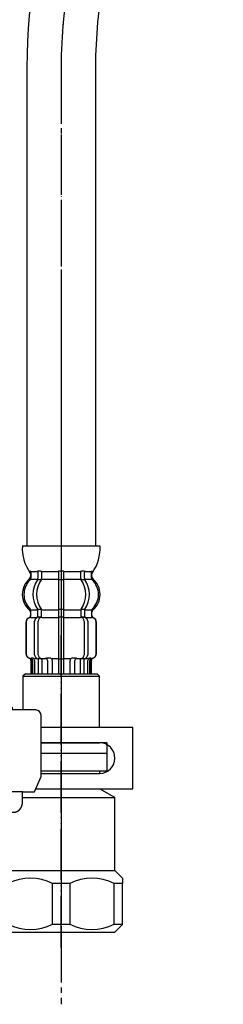
# Model space of a CAD drawing. Units: millimetres. Extents: x 0 to 840, y 0 to 1188.
# Drawn here: x 280 to 320, y 199 to 391 of the extents above; entities that cross this region are included whole.
import ezdxf

# ---------------------------------------------------------------- set-up
doc = ezdxf.new("R2010")
doc.units = ezdxf.units.MM
doc.linetypes.add('DASH_CENTER', pattern=[14, 11, -1, 1, -1])
doc.linetypes.add('PHANTOM', pattern=[13, 10, -1, 0, -1, 0, -1])
doc.layers.add('1', color=7, linetype='Continuous')

# ---------------------------------------------------------------- blocks, each defined once
blk = doc.blocks.new('71-31-C2K__1', base_point=(414.44, 422.1))
at = {"layer": '1', "color": 7, "linetype": 'Continuous'}
for p, q in [((302.49, 252.9), (284.55, 252.9)), ((302.49, 240.9), (302.49, 252.9)), ((295.99, 249.9), (284.55, 249.9)), ((284.55, 243.9), (295.99, 243.9)), ((283.51, 240.9), (302.49, 240.9))]:
    blk.add_line(p, q, dxfattribs=at)
blk.add_arc((295.99, 246.9), 3, 270, 90, dxfattribs=at)
blk = doc.blocks.new('88-153BK__2', base_point=(51.11, 567.7))
at = {"color": 7, "linetype": 'Continuous'}
for p, q in [((265.49, 250.16), (265.49, 249.32)), ((283.26, 240.32), (284.55, 243.32))]:
    blk.add_line(p, q, dxfattribs=at)
for centre, radius, start, end in [((278.24, 240.05), 16.27, 96.2976, 119.5519), ((278.24, 240.05), 16.27, 94.4056, 96.2976), ((278.24, 240.05), 16.27, 90, 94.4056), ((283.55, 255.32), 1, 0, 90), ((278.24, 240.05), 16.27, 119.5519, 141.584)]:
    blk.add_arc(centre, radius, start, end, dxfattribs=at)
at = {"layer": '1', "color": 4, "linetype": 'PHANTOM'}
blk.add_line((272.49, 234.51), (272.49, 258.11), dxfattribs=at)
at = {"layer": '1', "color": 7, "linetype": 'Continuous'}
for p, q in [((276.99, 256.82), (276.99, 256.28)), ((278.99, 256.82), (276.99, 256.82)), ((278.99, 256.32), (278.24, 256.32)), ((278.99, 256.32), (278.99, 256.82)), ((283.55, 256.32), (278.99, 256.32)), ((274.67, 240.32), (274.67, 254.24)), ((284.55, 243.32), (284.55, 255.32)), ((265.49, 249.32), (265.49, 236.32)), ((280.95, 240.32), (274.67, 240.32)), ((280.95, 240.32), (283.26, 240.32)), ((280.95, 238.32), (280.95, 240.32)), ((265.49, 236.32), (279.49, 236.32)), ((279.49, 236.32), (279.49, 236.35))]:
    blk.add_line(p, q, dxfattribs=at)
blk.add_arc((276.67, 254.24), 2, 96.2976, 180, dxfattribs=at)
blk.add_open_spline([(279.49, 236.35), (279.49, 236.35), (279.5, 236.35), (279.52, 236.35), (279.53, 236.36), (279.53, 236.36), (279.54, 236.36), (279.55, 236.36), (279.55, 236.36), (279.56, 236.36), (279.57, 236.37), (279.58, 236.37), (279.58, 236.37), (279.59, 236.37), (279.6, 236.37), (279.61, 236.38), (279.61, 236.38), (279.62, 236.38), (279.63, 236.38), (279.64, 236.38), (279.64, 236.39), (279.65, 236.39), (279.66, 236.39), (279.67, 236.39), (279.67, 236.4), (279.68, 236.4), (279.69, 236.4), (279.7, 236.4), (279.7, 236.41), (279.71, 236.41), (279.72, 236.41), (279.73, 236.41), (279.73, 236.42), (279.74, 236.42), (279.75, 236.42), (279.75, 236.42), (279.76, 236.43), (279.77, 236.43), (279.78, 236.43), (279.78, 236.43), (279.79, 236.44), (279.8, 236.44), (279.8, 236.44), (279.81, 236.45), (279.82, 236.45), (279.83, 236.45), (279.83, 236.46), (279.84, 236.46), (279.85, 236.46), (279.85, 236.46), (279.86, 236.47), (279.87, 236.47), (279.88, 236.47), (279.88, 236.48), (279.89, 236.48), (279.9, 236.48), (279.9, 236.49), (279.91, 236.49), (279.92, 236.49), (279.92, 236.5), (279.93, 236.5), (279.94, 236.51), (279.94, 236.51), (279.95, 236.51), (279.96, 236.52), (279.96, 236.52), (279.97, 236.52), (279.98, 236.53), (279.99, 236.53), (279.99, 236.54), (280, 236.54), (280.01, 236.54), (280.01, 236.55), (280.02, 236.55), (280.03, 236.56), (280.03, 236.56), (280.04, 236.56), (280.05, 236.57), (280.05, 236.57), (280.06, 236.58), (280.07, 236.58), (280.07, 236.58), (280.08, 236.59), (280.08, 236.59), (280.09, 236.6), (280.1, 236.6), (280.11, 236.61), (280.11, 236.61), (280.12, 236.62), (280.12, 236.62), (280.13, 236.63), (280.14, 236.63), (280.14, 236.63), (280.15, 236.64), (280.16, 236.64), (280.16, 236.65), (280.17, 236.65), (280.18, 236.66), (280.18, 236.66), (280.19, 236.67), (280.19, 236.67), (280.2, 236.68), (280.21, 236.68), (280.21, 236.69), (280.22, 236.69), (280.23, 236.7), (280.23, 236.7), (280.24, 236.71), (280.24, 236.71), (280.25, 236.72), (280.26, 236.72), (280.26, 236.73), (280.27, 236.73), (280.27, 236.74), (280.28, 236.74), (280.29, 236.75), (280.29, 236.76), (280.3, 236.76), (280.3, 236.77), (280.31, 236.77), (280.31, 236.78), (280.32, 236.78), (280.33, 236.79), (280.33, 236.79), (280.33, 236.79), (280.33, 236.8), (280.34, 236.8), (280.34, 236.81), (280.35, 236.81), (280.36, 236.82), (280.36, 236.82), (280.37, 236.83), (280.37, 236.83), (280.38, 236.84), (280.38, 236.85), (280.39, 236.85), (280.4, 236.86), (280.4, 236.86), (280.41, 236.87), (280.41, 236.88), (280.42, 236.88), (280.42, 236.89), (280.43, 236.89), (280.43, 236.9), (280.44, 236.91), (280.44, 236.91), (280.45, 236.92), (280.45, 236.92), (280.46, 236.93), (280.47, 236.94), (280.47, 236.94), (280.48, 236.95), (280.48, 236.96), (280.49, 236.96), (280.49, 236.97), (280.5, 236.98), (280.5, 236.98), (280.51, 236.99), (280.51, 236.99), (280.52, 237), (280.52, 237.01), (280.53, 237.01), (280.53, 237.02), (280.54, 237.03), (280.54, 237.03), (280.55, 237.04), (280.55, 237.05), (280.56, 237.05), (280.56, 237.06), (280.57, 237.07), (280.57, 237.07), (280.57, 237.08), (280.58, 237.09), (280.58, 237.09), (280.59, 237.1), (280.59, 237.11), (280.6, 237.12), (280.6, 237.12), (280.61, 237.13), (280.61, 237.14), (280.62, 237.14), (280.62, 237.15), (280.62, 237.16), (280.63, 237.16), (280.63, 237.17), (280.64, 237.18), (280.64, 237.19), (280.65, 237.19), (280.65, 237.2), (280.65, 237.21), (280.66, 237.21), (280.66, 237.22), (280.67, 237.23), (280.67, 237.24), (280.68, 237.24), (280.68, 237.25), (280.68, 237.26), (280.69, 237.27), (280.69, 237.27), (280.7, 237.28), (280.7, 237.29), (280.7, 237.3), (280.71, 237.3), (280.71, 237.31), (280.71, 237.32), (280.72, 237.33), (280.72, 237.33), (280.73, 237.34), (280.73, 237.35), (280.73, 237.36), (280.74, 237.36), (280.74, 237.37), (280.74, 237.38), (280.75, 237.39), (280.75, 237.39), (280.76, 237.4), (280.76, 237.41), (280.76, 237.42), (280.77, 237.43), (280.77, 237.43), (280.77, 237.44), (280.78, 237.45), (280.78, 237.46), (280.78, 237.46), (280.79, 237.47), (280.79, 237.48), (280.79, 237.49), (280.79, 237.5), (280.8, 237.5), (280.8, 237.51), (280.8, 237.52), (280.81, 237.53), (280.81, 237.54), (280.81, 237.54), (280.82, 237.55), (280.82, 237.56), (280.82, 237.57), (280.82, 237.58), (280.83, 237.58), (280.83, 237.59), (280.83, 237.6), (280.84, 237.61), (280.84, 237.62), (280.84, 237.63), (280.84, 237.63), (280.85, 237.64), (280.85, 237.65), (280.85, 237.66), (280.85, 237.67), (280.86, 237.67), (280.86, 237.68), (280.86, 237.69), (280.86, 237.7), (280.87, 237.71), (280.87, 237.72), (280.87, 237.72), (280.87, 237.73), (280.88, 237.74), (280.88, 237.75), (280.88, 237.76), (280.88, 237.77), (280.88, 237.77), (280.89, 237.78), (280.89, 237.79), (280.89, 237.8), (280.89, 237.81), (280.89, 237.82), (280.9, 237.82), (280.9, 237.83), (280.9, 237.84), (280.9, 237.85), (280.9, 237.86), (280.9, 237.87), (280.91, 237.88), (280.91, 237.88), (280.91, 237.89), (280.91, 237.9), (280.91, 237.91), (280.91, 237.92), (280.92, 237.93), (280.92, 237.94), (280.92, 237.94), (280.92, 237.95), (280.92, 237.96), (280.92, 237.97), (280.92, 237.98), (280.93, 237.99), (280.93, 238), (280.93, 238), (280.93, 238.01), (280.93, 238.02), (280.93, 238.03), (280.93, 238.04), (280.93, 238.05), (280.93, 238.06), (280.94, 238.06), (280.94, 238.07), (280.94, 238.08), (280.94, 238.09), (280.94, 238.1), (280.94, 238.11), (280.94, 238.12), (280.94, 238.12), (280.94, 238.13), (280.94, 238.14), (280.94, 238.15), (280.94, 238.16), (280.94, 238.17), (280.95, 238.17), (280.95, 238.18), (280.95, 238.19), (280.95, 238.19), (280.95, 238.2), (280.95, 238.21), (280.95, 238.22), (280.95, 238.22), (280.95, 238.23), (280.95, 238.24), (280.95, 238.25), (280.95, 238.25), (280.95, 238.26), (280.95, 238.27), (280.95, 238.27), (280.95, 238.28), (280.95, 238.29), (280.95, 238.3), (280.95, 238.31), (280.95, 238.32), (280.95, 238.32)], degree=3, knots=[0, 0, 0, 0, 0.017036, 0.034072, 0.041113, 0.048154, 0.055195, 0.062236, 0.070021, 0.077806, 0.085591, 0.093376, 0.101161, 0.108947, 0.116732, 0.124517, 0.132321, 0.140124, 0.147928, 0.155731, 0.163535, 0.171339, 0.179142, 0.186946, 0.194671, 0.202396, 0.210121, 0.217847, 0.225572, 0.233297, 0.241022, 0.248747, 0.256455, 0.264162, 0.271869, 0.279576, 0.287283, 0.294991, 0.302697, 0.310404, 0.317761, 0.325118, 0.332475, 0.339832, 0.347876, 0.355921, 0.363966, 0.372011, 0.379716, 0.387422, 0.395129, 0.402835, 0.410541, 0.418247, 0.425953, 0.433659, 0.441382, 0.449105, 0.456828, 0.464551, 0.472275, 0.479998, 0.487721, 0.495444, 0.503327, 0.511211, 0.519095, 0.526978, 0.534862, 0.542746, 0.550629, 0.558513, 0.56638, 0.574246, 0.582113, 0.58998, 0.597846, 0.605713, 0.613579, 0.621446, 0.628852, 0.636259, 0.643666, 0.651072, 0.659386, 0.667701, 0.676015, 0.68433, 0.692195, 0.70006, 0.707926, 0.715791, 0.723656, 0.731522, 0.739387, 0.747253, 0.755134, 0.763015, 0.770896, 0.778777, 0.786658, 0.794539, 0.80242, 0.810301, 0.818373, 0.826444, 0.834515, 0.842587, 0.850658, 0.85873, 0.866801, 0.874873, 0.882945, 0.891016, 0.89887, 0.906723, 0.914577, 0.92243, 0.930284, 0.938137, 0.94599, 0.953843, 0.961696, 0.969549, 0.970557, 0.971565, 0.979618, 0.987672, 0.995726, 1.003779, 1.011832, 1.019886, 1.027939, 1.035993, 1.044046, 1.0521, 1.060167, 1.068235, 1.076303, 1.084372, 1.092442, 1.100513, 1.108585, 1.116657, 1.124729, 1.132801, 1.141074, 1.149347, 1.157619, 1.16589, 1.17416, 1.182431, 1.190701, 1.198971, 1.207227, 1.215484, 1.22374, 1.231997, 1.240254, 1.248511, 1.256768, 1.265026, 1.272785, 1.280545, 1.288305, 1.296064, 1.304807, 1.313551, 1.322294, 1.331037, 1.339293, 1.347549, 1.355804, 1.36406, 1.372316, 1.380571, 1.388827, 1.397083, 1.405352, 1.413621, 1.42189, 1.430159, 1.438428, 1.446697, 1.454967, 1.463236, 1.471689, 1.480142, 1.488595, 1.497048, 1.505501, 1.513954, 1.522407, 1.53086, 1.539299, 1.547739, 1.556178, 1.564617, 1.573057, 1.581496, 1.589935, 1.598375, 1.606386, 1.614398, 1.622409, 1.63042, 1.639278, 1.648136, 1.656993, 1.665851, 1.67429, 1.682728, 1.691167, 1.699605, 1.708044, 1.716482, 1.724921, 1.733359, 1.74181, 1.750262, 1.758713, 1.767164, 1.775615, 1.784066, 1.792518, 1.800969, 1.809567, 1.818165, 1.826763, 1.835362, 1.84396, 1.852558, 1.861156, 1.869754, 1.87834, 1.886925, 1.895511, 1.904096, 1.912682, 1.921267, 1.929853, 1.938438, 1.94671, 1.954982, 1.963255, 1.971527, 1.980416, 1.989306, 1.998196, 2.007086, 2.01567, 2.024255, 2.03284, 2.041425, 2.05001, 2.058594, 2.067179, 2.075764, 2.084361, 2.092958, 2.101555, 2.110152, 2.118749, 2.127346, 2.135943, 2.14454, 2.153232, 2.161923, 2.170615, 2.179306, 2.187998, 2.19669, 2.205381, 2.214073, 2.222752, 2.231432, 2.240111, 2.248791, 2.25747, 2.26615, 2.274829, 2.283508, 2.292021, 2.300534, 2.309046, 2.317559, 2.326397, 2.335234, 2.344072, 2.35291, 2.361589, 2.370268, 2.378947, 2.387626, 2.396305, 2.404984, 2.413664, 2.422343, 2.431034, 2.439725, 2.448416, 2.457107, 2.465798, 2.474489, 2.48318, 2.491871, 2.499141, 2.506412, 2.513683, 2.520954, 2.528224, 2.535495, 2.542766, 2.550036, 2.557298, 2.564559, 2.571821, 2.579082, 2.586344, 2.593606, 2.600867, 2.608129, 2.615386, 2.622643, 2.6299, 2.637157, 2.65167, 2.666184, 2.666184, 2.666184, 2.666184], dxfattribs=at)
blk = doc.blocks.new('30-69D-C2K__3', base_point=(276.49, 209.9))
at = {"color": 7, "linetype": 'Continuous'}
for p, q in [((297.49, 244.4), (297.49, 247.9)), ((295.99, 244.4), (297.49, 244.4))]:
    blk.add_line(p, q, dxfattribs=at)
at = {"layer": '1', "color": 4, "linetype": 'PHANTOM'}
blk.add_line((288.49, 263.9), (288.49, 209.9), dxfattribs=at)
at = {"layer": '1', "color": 7, "linetype": 'Continuous'}
for p, q in [((284.55, 247.9), (297.49, 247.9)), ((284.55, 244.4), (295.99, 244.4)), ((295.99, 244.4), (295.99, 243.9)), ((283.51, 240.9), (295.99, 240.9)), ((298.99, 239.17), (295.99, 240.9)), ((280.95, 239.17), (298.99, 239.17)), ((298.99, 224.9), (298.99, 239.17)), ((277.99, 236.32), (277.99, 224.9)), ((276.49, 223.4), (277.99, 224.9)), ((276.49, 222.4), (276.49, 223.4)), ((277.99, 224.9), (288.49, 224.9)), ((288.49, 224.9), (298.99, 224.9)), ((298.99, 224.9), (300.49, 223.4)), ((300.49, 223.4), (300.49, 222.4)), ((276.49, 222.4), (276.49, 214.4)), ((278.16, 222.4), (276.49, 222.4)), ((278.16, 222.4), (278.16, 214.4)), ((288.49, 222.4), (286.82, 222.4)), ((286.82, 214.4), (286.82, 222.4)), ((290.16, 222.4), (288.49, 222.4)), ((290.16, 222.4), (290.16, 214.4)), ((298.82, 214.4), (298.82, 222.4)), ((300.49, 222.4), (298.82, 222.4)), ((300.49, 214.4), (300.49, 222.4)), ((278.16, 214.4), (276.49, 214.4)), ((276.49, 214.4), (277.99, 212.9)), ((288.49, 214.4), (286.82, 214.4)), ((290.16, 214.4), (288.49, 214.4)), ((300.49, 214.4), (298.82, 214.4)), ((298.99, 212.9), (300.49, 214.4)), ((277.99, 212.9), (288.49, 212.9)), ((288.49, 212.9), (298.99, 212.9))]:
    blk.add_line(p, q, dxfattribs=at)
for centre, start, end in [((282.49, 213.53), 63.9922, 116.0078), ((294.49, 213.53), 63.9922, 116.0078), ((282.49, 223.28), 243.9922, 296.0078), ((294.49, 223.28), 243.9922, 296.0078)]:
    blk.add_arc(centre, 9.87, start, end, dxfattribs=at)
blk = doc.blocks.new('30-69DX-1S', base_point=(2339.53, -701.32))
at = {"layer": '1', "color": 4, "linetype": 'PHANTOM'}
blk.add_line((288.49, 209.9), (288.49, 270.9), dxfattribs=at)
for name, p in [('88-153BK__2', (51.11, 567.7)), ('71-31-C2K__1', (414.44, 422.1))]:
    blk.add_blockref(name, p)
at = {"layer": '1'}
blk.add_blockref('30-69D-C2K__3', (276.49, 209.9), dxfattribs=at)
blk = doc.blocks.new('33-70-C2K__7', base_point=(652.16, 408.84))
at = {"color": 7, "linetype": 'Continuous'}
for p, q in [((281.49, 263.4), (280.99, 262.9)), ((280.99, 262.9), (280.99, 256.33)), ((280.99, 262.9), (295.99, 262.9)), ((295.99, 262.9), (295.49, 263.4)), ((295.99, 252.9), (295.99, 262.9)), ((284.55, 249.9), (295.99, 249.9)), ((297.49, 249.9), (295.99, 249.9)), ((297.49, 247.9), (297.49, 249.9)), ((284.55, 247.9), (294.09, 247.9)), ((294.09, 247.9), (295.24, 247.9)), ((295.24, 247.9), (297.49, 247.9))]:
    blk.add_line(p, q, dxfattribs=at)
at = {"layer": '1', "color": 7, "linetype": 'Continuous'}
blk.add_line((281.49, 263.4), (295.49, 263.4), dxfattribs=at)
blk = doc.blocks.new('33-108X-2-C2K__9', base_point=(421.24, 832.06))
at = {"color": 7, "linetype": 'Continuous'}
for p, q in [((283.94, 283.25), (283.94, 282.06)), ((284.65, 283.25), (284.65, 282.06)), ((287.99, 283.25), (287.99, 281.9)), ((288.09, 283.5), (288.49, 283.5)), ((288.49, 283.5), (288.89, 283.5)), ((288.99, 281.9), (288.99, 283.25)), ((292.32, 282.06), (292.32, 283.25)), ((293.03, 282.06), (293.03, 283.25)), ((283.99, 281.8), (284.51, 281.8)), ((287.99, 281.9), (287.99, 275.9)), ((288.09, 281.8), (288.49, 281.8)), ((288.49, 281.8), (288.89, 281.8)), ((288.99, 275.9), (288.99, 281.9)), ((292.46, 281.8), (292.98, 281.8)), ((282.56, 274.81), (282.56, 275.68)), ((283.94, 274.76), (283.94, 275.75)), ((283.99, 276), (284.51, 276)), ((284.65, 274.4), (284.65, 275.75)), ((287.99, 275.9), (287.99, 274.4)), ((288.09, 276), (288.49, 276)), ((288.49, 276), (288.89, 276)), ((288.99, 274.4), (288.99, 275.9)), ((292.32, 275.75), (292.32, 274.4)), ((292.46, 276), (292.98, 276)), ((293.03, 275.75), (293.03, 274.76)), ((294.41, 275.68), (294.41, 274.81)), ((281.59, 273.5), (281.59, 267.3)), ((281.65, 273.5), (281.65, 267.3)), ((283.3, 267.1), (283.3, 273.7)), ((283.99, 274.5), (284.55, 274.5)), ((284.01, 267.1), (284.01, 273.7)), ((287.99, 274.4), (287.99, 263.4)), ((288.09, 274.5), (288.49, 274.5)), ((288.49, 274.5), (288.89, 274.5)), ((288.99, 263.4), (288.99, 274.4)), ((292.42, 274.5), (292.98, 274.5)), ((292.96, 273.7), (292.96, 267.1)), ((293.67, 273.7), (293.67, 267.1)), ((295.32, 267.3), (295.32, 273.5)), ((295.39, 267.3), (295.39, 273.5)), ((282.59, 265.96), (282.59, 263.4)), ((282.65, 266.5), (282.96, 266.5)), ((282.66, 265.96), (282.66, 263.4)), ((282.91, 266.01), (282.91, 263.4)), ((283.29, 266.01), (283.29, 263.4)), ((283.63, 266.51), (283.92, 266.33)), ((284.01, 266.3), (283.99, 266.3)), ((284.55, 266.3), (284.01, 266.3)), ((284.01, 266.3), (284.01, 263.4)), ((284.72, 266.4), (284.72, 263.4)), ((285.79, 266.01), (285.79, 263.4)), ((286.72, 266.01), (286.72, 263.4)), ((288.09, 266.3), (288.49, 266.3)), ((288.49, 266.3), (288.89, 266.3)), ((290.25, 263.4), (290.25, 266.01)), ((291.18, 263.4), (291.18, 266.01)), ((292.25, 263.4), (292.25, 266.4)), ((292.96, 266.3), (292.42, 266.3)), ((292.98, 266.3), (292.96, 266.3)), ((292.96, 263.4), (292.96, 266.3)), ((293.06, 266.33), (293.34, 266.51)), ((293.68, 263.4), (293.68, 266.01)), ((294.01, 266.5), (294.32, 266.5)), ((294.06, 263.4), (294.06, 266.01)), ((294.31, 263.4), (294.31, 265.96)), ((294.39, 263.4), (294.39, 265.96))]:
    blk.add_line(p, q, dxfattribs=at)
for centre, radius, start, end in [((282.42, 283.4), 0.1, 22.0737, 90), ((282.05, 283.25), 0.5, 0, 22.0737), ((283.44, 283.25), 0.5, 17.496, 32.9514), ((283.44, 283.25), 0.5, 0, 17.496), ((284.15, 283.25), 0.5, 0, 32.9514), ((287.49, 283.25), 0.5, 17.496, 32.9514), ((287.49, 283.25), 0.5, 0, 17.496), ((289.49, 283.25), 0.5, 162.504, 180), ((289.49, 283.25), 0.5, 147.0486, 162.504), ((292.82, 283.25), 0.5, 147.0486, 180), ((293.53, 283.25), 0.5, 162.504, 180), ((293.53, 283.25), 0.5, 147.0486, 162.504), ((294.92, 283.25), 0.5, 157.9263, 180), ((294.55, 283.4), 0.1, 90, 157.9263), ((285.21, 278.9), 4, 134.4214, 225.6402), ((282.05, 282.12), 0.5, 314.4214, 0), ((288.16, 278.9), 5.18, 146.2456, 213.7544), ((288.87, 278.9), 5.18, 146.2456, 213.7544), ((283.44, 282.06), 0.5, 326.2456, 341.8773), ((283.44, 282.06), 0.5, 341.8773, 0), ((284.15, 282.06), 0.5, 326.2456, 0), ((292.82, 282.06), 0.5, 180, 213.7544), ((288.1, 278.9), 5.18, 326.2456, 33.7544), ((293.53, 282.06), 0.5, 180, 198.1227), ((293.53, 282.06), 0.5, 198.1227, 213.7544), ((288.81, 278.9), 5.18, 326.2456, 33.7544), ((294.92, 282.12), 0.5, 180, 225.5786), ((291.77, 278.9), 4, 314.3598, 45.5786), ((282.06, 275.68), 0.5, 0, 45.6402), ((283.44, 275.75), 0.5, 18.1227, 33.7544), ((283.44, 275.75), 0.5, 0, 18.1227), ((284.15, 275.75), 0.5, 0, 33.7544), ((292.82, 275.75), 0.5, 146.2456, 180), ((293.53, 275.75), 0.5, 161.8773, 180), ((293.53, 275.75), 0.5, 146.2456, 161.8773), ((294.91, 275.68), 0.5, 134.3598, 180), ((282.49, 273.5), 0.9, 110.9248, 180), ((282.55, 273.5), 0.9, 110.7733, 180), ((281.99, 274.81), 0.5, 290.9248, 0), ((282.06, 274.81), 0.5, 290.7733, 0), ((284, 273.7), 0.7, 117.9071, 180), ((283.44, 274.76), 0.5, 297.9071, 313.8713), ((283.44, 274.76), 0.5, 313.8713, 0), ((284.01, 274.32), 0.183, 95.871, 120.9917), ((284.71, 273.7), 0.7, 95.0524, 180), ((284.53, 274.39), 0.119, 43.2267, 78.73), ((284.71, 273.7), 0.7, 90, 95.0524), ((292.26, 273.7), 0.7, 84.9476, 90), ((292.26, 273.7), 0.7, 0, 84.9476), ((292.44, 274.39), 0.119, 101.27, 136.7733), ((292.96, 274.32), 0.183, 59.0083, 84.129), ((293.53, 274.76), 0.5, 180, 226.1287), ((293.53, 274.76), 0.5, 226.1287, 242.0929), ((292.97, 273.7), 0.7, 0, 62.0929), ((294.91, 274.81), 0.5, 180, 249.2267), ((294.99, 274.81), 0.5, 180, 249.0752), ((294.42, 273.5), 0.9, 0, 69.2267), ((294.49, 273.5), 0.9, 0, 69.0752), ((282.49, 267.3), 0.9, 180, 253.3985), ((282.55, 267.3), 0.9, 180, 253.5322), ((282.09, 265.96), 0.5, 0, 73.3985), ((282.16, 265.96), 0.5, 0, 73.5322), ((282.41, 266.01), 0.5, 51.4204, 65.3757), ((282.41, 266.01), 0.5, 0, 51.4204), ((282.79, 266.01), 0.5, 51.4204, 65.3757), ((282.79, 266.01), 0.5, 0, 51.4204), ((284, 267.1), 0.7, 180, 237.8392), ((284.01, 266.48), 0.183, 237.8392, 264.129), ((284.71, 267.1), 0.7, 180, 270), ((284.53, 266.42), 0.119, 281.27, 316.7733), ((285.29, 266.01), 0.5, 51.4204, 65.3757), ((285.29, 266.01), 0.5, 0, 51.4204), ((286.22, 266.01), 0.5, 0, 65.3757), ((290.75, 266.01), 0.5, 114.6243, 180), ((291.68, 266.01), 0.5, 128.5796, 180), ((291.68, 266.01), 0.5, 114.6243, 128.5796), ((292.26, 267.1), 0.7, 270, 0), ((292.44, 266.42), 0.119, 223.2267, 258.73), ((292.96, 266.48), 0.183, 275.871, 302.1608), ((292.97, 267.1), 0.7, 302.1608, 0), ((294.18, 266.01), 0.5, 128.5796, 180), ((294.18, 266.01), 0.5, 114.6243, 128.5796), ((294.56, 266.01), 0.5, 128.5796, 180), ((294.56, 266.01), 0.5, 114.6243, 128.5796), ((294.81, 265.96), 0.5, 106.4678, 180), ((294.89, 265.96), 0.5, 106.6015, 180), ((294.42, 267.3), 0.9, 286.4678, 0), ((294.49, 267.3), 0.9, 286.6015, 0)]:
    blk.add_arc(centre, radius, start, end, dxfattribs=at)
at = {"layer": '1', "color": 7, "linetype": 'Continuous'}
for p, q in [((280.9, 288.4), (288.49, 288.4)), ((288.49, 288.4), (296.07, 288.4)), ((282.55, 283.4), (283.3, 283.4)), ((282.55, 283.25), (282.55, 282.12)), ((283.3, 283.4), (283.92, 283.4)), ((283.99, 283.5), (284.51, 283.5)), ((284.65, 283.4), (287.96, 283.4)), ((289.01, 283.4), (292.32, 283.4)), ((292.46, 283.5), (292.98, 283.5)), ((293.05, 283.4), (293.67, 283.4)), ((293.67, 283.4), (294.42, 283.4)), ((294.42, 282.12), (294.42, 283.25)), ((282.49, 282.91), (282.49, 282.34)), ((282.55, 281.9), (283.92, 281.9)), ((284.65, 281.9), (287.99, 281.9)), ((288.99, 281.9), (292.32, 281.9)), ((293.06, 281.9), (294.42, 281.9)), ((294.49, 282.34), (294.49, 282.91)), ((282.49, 275.46), (282.49, 274.81)), ((282.56, 275.9), (283.92, 275.9)), ((284.65, 275.9), (287.99, 275.9)), ((288.99, 275.9), (292.32, 275.9)), ((293.06, 275.9), (294.41, 275.9)), ((294.49, 274.81), (294.49, 275.46)), ((282.49, 274.4), (282.56, 274.4)), ((282.55, 274.4), (283.79, 274.4)), ((284.71, 274.4), (287.99, 274.4)), ((288.99, 274.4), (292.26, 274.4)), ((293.19, 274.4), (294.42, 274.4)), ((294.41, 274.4), (294.49, 274.4)), ((282.49, 266.4), (282.72, 266.4)), ((283.29, 266.4), (283.8, 266.4)), ((284.72, 266.4), (285.61, 266.4)), ((285.69, 266.5), (286.31, 266.5)), ((286.72, 266.4), (287.99, 266.4)), ((288.99, 266.4), (290.25, 266.4)), ((290.66, 266.5), (291.29, 266.5)), ((291.37, 266.4), (292.25, 266.4)), ((293.17, 266.4), (293.68, 266.4)), ((294.25, 266.4), (294.49, 266.4)), ((282.59, 263.4), (282.66, 263.4)), ((282.66, 263.4), (282.91, 263.4)), ((282.91, 263.4), (283.29, 263.4)), ((283.29, 263.4), (284.01, 263.4)), ((284.01, 263.4), (284.72, 263.4)), ((284.72, 263.4), (285.79, 263.4)), ((285.79, 263.4), (286.72, 263.4)), ((286.72, 263.4), (287.99, 263.4)), ((287.99, 263.4), (288.49, 263.4)), ((288.49, 263.4), (288.99, 263.4)), ((288.99, 263.4), (290.25, 263.4)), ((290.25, 263.4), (291.18, 263.4)), ((291.18, 263.4), (292.25, 263.4)), ((292.25, 263.4), (292.96, 263.4)), ((292.96, 263.4), (293.68, 263.4)), ((293.68, 263.4), (294.06, 263.4)), ((294.06, 263.4), (294.31, 263.4)), ((294.31, 263.4), (294.39, 263.4))]:
    blk.add_line(p, q, dxfattribs=at)
for centre, radius, start, end in [((288.89, 287.88), 8, 176.2233, 215.7393), ((288.09, 287.88), 8, 324.264, 3.7767), ((281.99, 282.91), 0.5, 0, 35.7393), ((294.99, 282.91), 0.5, 144.264, 180), ((284.89, 278.9), 4, 130.1286, 180), ((281.99, 282.34), 0.5, 310.1286, 0), ((294.99, 282.34), 0.5, 180, 229.8714), ((292.09, 278.9), 4, 0, 49.8714), ((284.89, 278.9), 4, 180, 229.8714), ((292.09, 278.9), 4, 310.1286, 0), ((281.99, 275.46), 0.5, 0, 49.8714), ((294.99, 275.46), 0.5, 130.1286, 180)]:
    blk.add_arc(centre, radius, start, end, dxfattribs=at)
blk = doc.blocks.new('33-108X-1K__11', base_point=(408.51, 219.44))
at = {"layer": '1', "color": 7, "linetype": 'Continuous'}
for p, q in [((281.79, 382.04), (281.79, 288.4)), ((295.19, 382.04), (295.19, 288.4))]:
    blk.add_line(p, q, dxfattribs=at)
for radius in [106.7, 93.3]:
    blk.add_arc((388.49, 382.04), radius, 137.0904, 180, dxfattribs=at)
blk = doc.blocks.new('33-108AX__12', base_point=(688.13, 579.73))
at = {"layer": '1', "color": 4, "linetype": 'PHANTOM'}
blk.add_line((288.49, 382.04), (288.49, 245.76), dxfattribs=at)
blk.add_arc((388.49, 382.04), 100, 137.0904, 180, dxfattribs=at)
for name, p in [('33-108X-2-C2K__9', (421.24, 832.06)), ('33-70-C2K__7', (652.16, 408.84))]:
    blk.add_blockref(name, p)
at = {"layer": '1'}
blk.add_blockref('33-108X-1K__11', (408.51, 219.44), dxfattribs=at)

msp = doc.modelspace()

# ---------------------------------------------------------------- linework, layer by layer
at = {"layer": '1', "color": 2, "linetype": 'DASH_CENTER'}
msp.add_line((288.486, 382.037), (288.486, 198.762), dxfattribs=at)
msp.add_arc((388.486, 382.037), 100, 137.09038, 180, dxfattribs=at)

# ---------------------------------------------------------------- block references
msp.add_blockref('33-108AX__12', (688.129, 579.728))
at = {"layer": '1'}
msp.add_blockref('30-69DX-1S', (2339.528, -701.323), dxfattribs=at)

doc.saveas('drawing.dxf')
